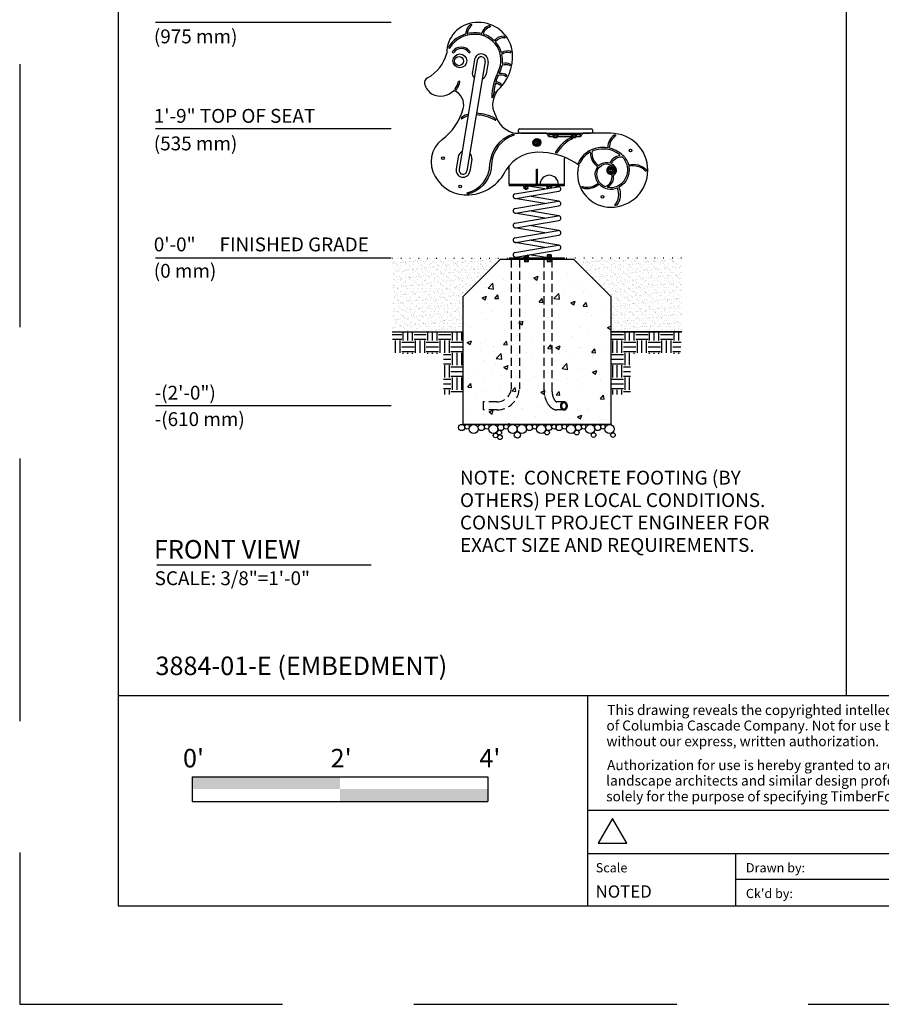
# Model space of a CAD drawing. Extents: x 0 to 352, y 0 to 281.
# Drawn here: x 0 to 140, y 0 to 160 of the extents above; entities that cross this region are included whole.
import ezdxf
from ezdxf.enums import TextEntityAlignment as Align

# ---------------------------------------------------------------- set-up
doc = ezdxf.new("R2010")
doc.units = 0
doc.header["$LTSCALE"] = 10.666667
doc.header["$MEASUREMENT"] = 0
doc.linetypes.add('DOT2', pattern=[0.125, 0, -0.125])
doc.linetypes.add('HIDDEN2', pattern=[0.1875, 0.125, -0.0625])
doc.layers.get('0').update_dxf_attribs({"color": 2, "linetype": 'CONTINUOUS'})
for name, color, linetype in [('BOLD', 10, 'CONTINUOUS'), ('BURIAL HIDDEN', 3, 'HIDDEN2'), ('DIMENSION', 4, 'CONTINUOUS'), ('FINISHED GRADE LINE', 2, 'DOT2'), ('HATCH', 9, 'CONTINUOUS'), ('NOTES', 7, 'CONTINUOUS'), ('OBJECT', 2, 'CONTINUOUS'), ('TITLE', 7, 'CONTINUOUS')]:
    doc.layers.add(name, color=color, linetype=linetype)
doc.styles.add('ROMANC', font='ROMANC.shx')
doc.styles.add('ROMAND', font='ROMAND.shx', dxfattribs={"height": 2.25})
doc.styles.add('ROMANS', font='ROMANS', dxfattribs={"height": 1.8})
pattern_1 = [(37.5, (4, 4), (-0.0314967, 0.963412), [0, -0.76, 0, -0.85, 0, -0.8125]), (7.5, (4, 4), (0.884888, 1.411073), [0, -0.41, 0, -0.685, 0, -0.2625]), (327.5, (3.385, 4), (1.557071, 0.0028295), [0, -0.25, 0, -0.9, 0, -1.175]), (317.5, (3.385, 4), (1.503063, 0.438838), [0, -0.125, 0, -0.59, 0, -0.675])]
pattern_2 = [(0, (4, 4), (2, 2), [2, -2]), (0, (4, 4.75), (2, 2), [2, -2]), (0, (4, 5.5), (2, 2), [2, -2]), (90, (4.25, 5.75), (-2, 2), [2, -2]), (90, (5, 5.75), (-2, 2), [2, -2]), (90, (5.75, 5.75), (-2, 2), [2, -2])]

# ---------------------------------------------------------------- blocks, each defined once
blk = doc.blocks.new('Title-A-Size-WL')
at = {"layer": 'TITLE', "color": 1}
for p, q in [((0.5, 1.5666), (10.6501, 1.5666)), ((2.8804, 1.5666), (2.8804, 0.5))]:
    blk.add_line(p, q, dxfattribs=at)
at = {"layer": 'TITLE', "color": 2}
for p, q in [((2.8804, 0.9844), (5.4703, 0.9844)), ((2.8804, 0.7656), (5.4703, 0.7656)), ((3.6314, 0.7656), (3.6314, 0.5)), ((5.4703, 0.633), (3.6314, 0.633))]:
    blk.add_line(p, q, dxfattribs=at)
at = {"layer": 'TITLE', "color": 6, "linetype": 'HIDDEN2'}
blk.add_lwpolyline([(11.0001, 8.7697), (0, 8.7697), (0, 0), (11.0001, 0)], close=True, dxfattribs=at)
at = {"layer": 'TITLE', "color": 1}
blk.add_lwpolyline([(0.5, 0.5), (10.6501, 0.5), (10.6501, 8.2697), (0.5, 8.2697)], close=True, dxfattribs=at)
at = {"layer": 'TITLE', "color": 7}
blk.add_lwpolyline([(3.0064, 0.9435), (2.9336, 0.8173), (3.0793, 0.8173)], close=True, dxfattribs=at)
at = {"layer": 'TITLE', "color": 7, "style": 'ROMAND'}
for s, p in [('This drawing reveals the copyrighted intellectual property', (2.9808, 1.4677)), ('of Columbia Cascade Company. Not for use by others', (2.9762, 1.3891)), ('without our express, written authorization.', (2.9762, 1.3093)), ('Authorization for use is hereby granted to architects,', (2.9795, 1.1882)), ('landscape architects and similar design professionals', (2.9749, 1.1096)), ('solely for the purpose of specifying TimberForm products.', (2.9749, 1.0298))]:
    blk.add_text(s, height=0.050781, dxfattribs=at).set_placement(p)
at = {"layer": 'TITLE', "color": 7, "style": 'ROMANS', "oblique": 10}
for s, p in [('Scale', (2.922, 0.6694)), ('Drawn by:', (3.6835, 0.6694)), ("Ck'd by:", (3.6835, 0.539))]:
    blk.add_text(s, height=0.04688, dxfattribs=at).set_placement(p)
at = {"layer": 'TITLE', "color": 7, "style": 'ROMANC'}
for tag, p, height in [('DRAWING-NAME', (8.0356, 8.3321), 0.0729), ('1:1', (10.3932, 8.3321), 0.0729), ('SERIES', (8.1022, 1.3479), 0.0729), ('MODEL-NO.', (8.1022, 1.2299), 0.0729), ('MODEL-DESCRIPTION', (8.1022, 1.1118), 0.0729), ('MODEL-DESCRIPTION', (8.1022, 0.9937), 0.0729), ('MODEL-DESCRIPTION', (8.1022, 0.8757), 0.0729), ('DATE-DWN', (4.8984, 0.6611), 0.0625), ('SCALE', (2.9212, 0.541), 0.0625), ('DATE-CHK', (4.8984, 0.5389), 0.0625), ('DWG-NO.', (8.1091, 0.5385), 0.0729), ('S', (10.1211, 0.5382), 0.0729), ('T', (10.4626, 0.5382), 0.0729)]:
    blk.add_attdef(tag, p, '', height=height, dxfattribs=at)
at = {"layer": 'TITLE', "color": 7, "style": 'ROMANC', "flags": 8}
blk.add_attdef('1', text='', height=0.0625, dxfattribs=at).set_placement((3.0035, 0.8676), align=Align.MIDDLE)
for tag, p in [('DATE', (3.1131, 0.8372)), ('REVISION', (3.6809, 0.8372)), ('DWN/CHK', (4.8986, 0.8372))]:
    blk.add_attdef(tag, p, '', height=0.0625, dxfattribs=at)
blk = doc.blocks.new('*X17')
at = {"color": 0}
for p, q in [((78.5, 52), (78.5, 52)), ((72.67, 51), (72.67, 51)), ((73.22, 49.71), (73.22, 49.71)), ((76.86, 49.69), (76.86, 49.69)), ((78.36, 50.42), (78.36, 50.42)), ((79.36, 50.02), (79.36, 50.02)), ((80.9, 49.81), (80.9, 49.81)), ((83.15, 50.52), (83.15, 50.52)), ((66.76, 48.36), (66.76, 48.36)), ((68.03, 48.96), (68.03, 48.96)), ((68.08, 47.4), (68.86, 48.21)), ((68.97, 47.26), (68.86, 48.21)), ((70.54, 48.86), (70.54, 48.86)), ((70.84, 48.71), (70.84, 48.71)), ((75.07, 48.81), (75.07, 48.81)), ((75.52, 49.06), (76.22, 49.33)), ((75.52, 49.06), (76.01, 48.72)), ((76.01, 48.72), (76.22, 49.33)), ((76.17, 48.48), (76.17, 48.48)), ((81.51, 48.26), (81.51, 48.26)), ((67.61, 47.59), (67.61, 47.59)), ((68.08, 47.4), (68.97, 47.26)), ((69.24, 47.81), (69.24, 47.81)), ((72.95, 47.37), (72.95, 47.37)), ((73.1, 46.38), (73.1, 46.38)), ((78.23, 47.09), (78.23, 47.09)), ((78.28, 47.14), (78.28, 47.14)), ((78.75, 45.74), (79.53, 46.55)), ((79.64, 45.6), (79.53, 46.55)), ((80.52, 46.58), (80.52, 46.58)), ((83.29, 47.73), (83.29, 47.73)), ((83.62, 46.92), (83.62, 46.92)), ((67.12, 45.83), (67.82, 46.1)), ((67.12, 45.83), (67.61, 45.5)), ((67.61, 45.5), (67.82, 46.1)), ((67.91, 45.63), (67.91, 45.63)), ((67.91, 44.92), (67.91, 44.92)), ((69.19, 45.75), (69.67, 46.33)), ((69.19, 45.75), (69.78, 45.7)), ((69.78, 45.7), (69.67, 46.33)), ((74.23, 45.75), (74.23, 45.75)), ((76.36, 45.12), (76.84, 45.7)), ((76.36, 45.12), (76.96, 45.07)), ((76.73, 46.08), (76.73, 46.08)), ((76.96, 45.07), (76.84, 45.7)), ((78.75, 45.74), (79.64, 45.6)), ((78.89, 45.31), (78.89, 45.31)), ((81.49, 45.03), (82.19, 45.3)), ((81.49, 45.03), (81.98, 44.7)), ((81.98, 44.7), (82.19, 45.3)), ((83.53, 44.5), (84.01, 45.07)), ((84.13, 44.44), (84.01, 45.07)), ((84.72, 46.31), (84.72, 46.31)), ((64.13, 44.42), (64.13, 44.42)), ((67.22, 43.31), (67.22, 43.31)), ((68.85, 43.63), (68.85, 43.63)), ((73.06, 44.31), (73.06, 44.31)), ((74.19, 43.4), (74.19, 43.4)), ((78.11, 43.76), (78.11, 43.76)), ((79.52, 43.18), (79.52, 43.18)), ((83.16, 44.4), (83.16, 44.4)), ((83.53, 44.5), (84.13, 44.44)), ((84.2, 43.47), (84.2, 43.47)), ((86.71, 43.8), (86.71, 43.8)), ((67.78, 42.31), (67.78, 42.31)), ((71.6, 41.81), (71.6, 41.81)), ((72.98, 43.06), (72.98, 43.06)), ((73.08, 41.81), (73.78, 42.07)), ((73.08, 41.81), (73.58, 41.47)), ((73.58, 41.47), (73.78, 42.07)), ((74.1, 42.14), (74.1, 42.14)), ((77.89, 42.63), (77.89, 42.63)), ((84.86, 42.95), (84.86, 42.95)), ((65.28, 40.97), (65.28, 40.97)), ((77.99, 40.43), (77.99, 40.43)), ((83.04, 41.07), (83.04, 41.07)), ((84.31, 40.34), (84.31, 40.34)), ((87.46, 41), (88, 41.21)), ((87.46, 41), (87.95, 40.67)), ((87.86, 40.35), (87.86, 40.35)), ((87.95, 40.67), (88, 40.81)), ((64.68, 38.58), (65.38, 38.85)), ((64.68, 38.58), (65.18, 38.24)), ((65.18, 38.24), (65.38, 38.85)), ((66.9, 38.52), (66.9, 38.52)), ((67.66, 38.98), (67.66, 38.98)), ((70.57, 38.23), (71.06, 38.8)), ((71.17, 38.18), (71.06, 38.8)), ((72.86, 39.73), (72.86, 39.73)), ((75.26, 38.69), (75.26, 38.69)), ((78.48, 39.34), (78.48, 39.34)), ((81.57, 39.52), (81.57, 39.52)), ((84.08, 39.85), (84.08, 39.85)), ((66.81, 37.34), (66.81, 37.34)), ((68.97, 37.86), (68.97, 37.86)), ((69.01, 37.17), (69.01, 37.17)), ((69.4, 36), (70.18, 36.81)), ((70.29, 35.86), (70.18, 36.81)), ((70.57, 38.23), (71.17, 38.18)), ((71.47, 38.19), (71.47, 38.19)), ((72.24, 38.29), (72.24, 38.29)), ((72.64, 38.34), (72.64, 38.34)), ((74.35, 36.95), (74.35, 36.95)), ((77.58, 38.07), (77.58, 38.07)), ((77.75, 37.6), (78.23, 38.18)), ((77.75, 37.6), (78.34, 37.55)), ((77.87, 37.1), (77.87, 37.1)), ((78.34, 37.55), (78.23, 38.18)), ((79.05, 37.78), (79.75, 38.05)), ((79.05, 37.78), (79.55, 37.44)), ((79.55, 37.44), (79.75, 38.05)), ((80.87, 37.14), (80.87, 37.14)), ((82.91, 37.84), (82.91, 37.84)), ((82.92, 37.74), (82.92, 37.74)), ((84.92, 36.97), (85.4, 37.55)), ((84.92, 36.97), (85.52, 36.92)), ((85.52, 36.92), (85.4, 37.55)), ((86.7, 38.15), (86.7, 38.15)), ((67.54, 35.65), (67.54, 35.65)), ((69.4, 36), (70.29, 35.86)), ((72.73, 36.4), (72.73, 36.4)), ((75.04, 36.14), (75.04, 36.14)), ((78.94, 35.58), (78.94, 35.58)), ((79.68, 36.72), (79.68, 36.72)), ((81.45, 35.91), (81.45, 35.91)), ((85.02, 36.5), (85.02, 36.5)), ((85.23, 36.41), (85.23, 36.41)), ((66.34, 33.92), (66.34, 33.92)), ((68.84, 34.25), (68.84, 34.25)), ((69.21, 35.14), (69.21, 35.14)), ((70.65, 34.55), (71.35, 34.82)), ((70.65, 34.55), (71.15, 34.22)), ((71.15, 34.22), (71.35, 34.82)), ((72.63, 34.75), (72.63, 34.75)), ((77.75, 33.77), (77.75, 33.77)), ((80.08, 34.34), (80.86, 35.16)), ((80.08, 34.34), (80.97, 34.21)), ((80.97, 34.21), (80.86, 35.16)), ((82.8, 34.41), (82.8, 34.41)), ((84.69, 33.65), (84.69, 33.65)), ((85.02, 33.75), (85.72, 34.02)), ((85.02, 33.75), (85.52, 33.42)), ((85.52, 33.42), (85.72, 34.02)), ((87.99, 35.16), (87.99, 35.16)), ((64.91, 33.43), (64.91, 33.43)), ((67.42, 32.32), (67.42, 32.32)), ((70.25, 33.21), (70.25, 33.21)), ((72.61, 33.07), (72.61, 33.07)), ((75.59, 32.98), (75.59, 32.98)), ((78.86, 32.64), (78.86, 32.64)), ((80.92, 32.76), (80.92, 32.76)), ((82.6, 32.46), (82.6, 32.46)), ((86.26, 32.53), (86.26, 32.53)), ((64.79, 31.33), (65.27, 31.91)), ((64.79, 31.33), (65.39, 31.28)), ((65.39, 31.28), (65.27, 31.91)), ((67.19, 30.64), (67.19, 30.64)), ((70, 30.8), (70, 30.8)), ((71.96, 30.71), (72.44, 31.28)), ((71.96, 30.71), (72.56, 30.65)), ((72.56, 30.65), (72.44, 31.28)), ((73.03, 31.64), (73.03, 31.64)), ((76.31, 31.63), (76.31, 31.63)), ((76.62, 30.53), (77.32, 30.8)), ((76.62, 30.53), (77.12, 30.19)), ((77.12, 30.19), (77.32, 30.8)), ((77.63, 30.44), (77.63, 30.44)), ((78.82, 31.96), (78.82, 31.96)), ((79.13, 30.08), (79.62, 30.65)), ((79.73, 30.03), (79.62, 30.65)), ((82.68, 31.08), (82.68, 31.08)), ((87.87, 31.83), (87.87, 31.83)), ((66.21, 30.3), (66.21, 30.3)), ((67.3, 28.99), (67.3, 28.99)), ((72.49, 29.74), (72.49, 29.74)), ((79.13, 30.08), (79.73, 30.03)), ((86.29, 29.35), (86.29, 29.35)), ((86.31, 29.45), (86.79, 30.03)), ((86.31, 29.45), (86.9, 29.4)), ((86.9, 29.4), (86.79, 30.03)), ((68.22, 27.3), (68.92, 27.57)), ((68.22, 27.3), (68.72, 26.97)), ((68.3, 28.1), (68.3, 28.1)), ((68.72, 26.97), (68.92, 27.57)), ((73.64, 27.87), (73.64, 27.87)), ((73.68, 27.69), (73.68, 27.69)), ((76.18, 28.02), (76.18, 28.02)), ((78.98, 27.65), (78.98, 27.65)), ((79.97, 28.52), (79.97, 28.52)), ((82.56, 27.76), (82.56, 27.76)), ((84.28, 27.68), (84.28, 27.68)), ((84.32, 27.42), (84.32, 27.42)), ((87.75, 28.5), (87.75, 28.5)), ((65.07, 26.98), (65.07, 26.98)), ((67.18, 25.66), (67.18, 25.66)), ((67.37, 26.86), (67.37, 26.86)), ((70.41, 26.75), (70.41, 26.75)), ((72.37, 26.41), (72.37, 26.41)), ((72.61, 25.68), (72.61, 25.68)), ((75.75, 26.53), (75.75, 26.53)), ((77.5, 27.11), (77.5, 27.11)), ((78.45, 26.68), (78.45, 26.68)), ((81.09, 26.3), (81.09, 26.3)), ((82.59, 26.5), (83.29, 26.77)), ((82.59, 26.5), (83.09, 26.17)), ((83.09, 26.17), (83.29, 26.77)), ((86.16, 25.73), (86.16, 25.73)), ((86.42, 26.08), (86.42, 26.08)), ((71.39, 25.29), (71.51, 25.41)), ((71.52, 25.29), (71.51, 25.41)), ((83.66, 25.4), (83.66, 25.4)), ((86.67, 25.48), (86.67, 25.48))]:
    blk.add_line(p, q, dxfattribs=at)
blk = doc.blocks.new('38HEXNUT')
for p, q in [((0.25, 0), (-0.25, 0)), ((-0.3125, -0.0625), (-0.3125, -0.296875)), ((0.25, -0.359375), (-0.25, -0.359375)), ((-0.15625, -0.296875), (-0.15625, -0.0625)), ((0.15625, -0.296875), (0.15625, -0.0625)), ((0.3125, -0.0625), (0.3125, -0.296875))]:
    blk.add_line(p, q)
for centre, start, end in [((-0.25, -0.0625), 90, 180), ((-0.25, -0.296875), 180, 270), ((-0.21875, -0.0625), 0, 90), ((-0.21875, -0.296875), 270, 0), ((-0.09375, -0.0625), 90, 180), ((-0.09375, -0.296875), 180, 270), ((0.09375, -0.0625), 0, 90), ((0.09375, -0.296875), 270, 0), ((0.21875, -0.0625), 90, 180), ((0.21875, -0.296875), 180, 270), ((0.25, -0.0625), 0, 90), ((0.25, -0.296875), 270, 0)]:
    blk.add_arc(centre, 0.0625, start, end)
blk = doc.blocks.new('SPLIT_LOCK')
for p, q in [((-0.05, 0.5), (-2, 0.37)), ((-2, 0.12), (-2, 0.37)), ((-2, 0.12), (-0.04, 0.25)), ((-2, 0.12), (0.03, 0.12)), ((-0.04, 0.25), (-0.05, 0.5)), ((-0.04, 0.37), (2, 0.37)), ((0.02, 0.25), (2, 0.37)), ((0.04, 0), (0.02, 0.25)), ((2, 0.12), (0.04, 0)), ((2, 0.12), (2, 0.37))]:
    blk.add_line(p, q)
blk = doc.blocks.new('NUT_END')
for p, q in [((-2, 4.29), (2, 4.29)), ((-2, 4.04), (-2, 4.29)), ((-2, 4.04), (2, 4.04)), ((-0.62, 6.21), (-0.75, 6.09)), ((-0.75, 6.09), (0.75, 6.09)), ((-0.75, 6.09), (-0.75, 6.01)), ((-0.62, 6.21), (0.62, 6.21)), ((0.62, 6.21), (0.75, 6.09)), ((0.75, 6.09), (0.75, 6.01)), ((2, 4.04), (2, 4.29))]:
    blk.add_line(p, q)
blk.add_blockref('SPLIT_LOCK', (0, 3.54))
at = {"xscale": 4.800000000000068, "yscale": 4.800000000000068, "zscale": 4.800000000000068}
blk.add_blockref('38HEXNUT', (0, 6.01), dxfattribs=at)

msp = doc.modelspace()

# ---------------------------------------------------------------- hatches: boundary and pattern name
h = msp.add_hatch(color=256)
h.dxf.hatch_style = 1
h.paths.add_polyline_path([(51.99061, 36.94308), (27.99061, 36.94308), (27.99061, 34.94308), (51.99061, 34.94308)])
h = msp.add_hatch(color=256)
h.dxf.hatch_style = 1
h.paths.add_polyline_path([(75.99061, 34.94308), (51.99061, 34.94308), (51.99061, 32.94308), (75.99061, 32.94308)])
at = {"layer": 'HATCH'}
h = msp.add_hatch(dxfattribs=at)
h.set_pattern_fill('AR-SAND', color=256, scale=0.5, style=0)
h.set_pattern_definition(pattern_1)
h.paths.add_polyline_path([(71.95525, 114.90839), (78.01775, 120.97089), (78.03789, 120.97089), (78.22602, 121.15839), (60.43356, 121.15839), (60.43356, 109.15839), (71.95525, 109.15839)])
h = msp.add_hatch(dxfattribs=at)
h.set_pattern_fill('AR-SAND', color=256, scale=0.5, style=0)
h.set_pattern_definition(pattern_1)
h.paths.add_polyline_path([(95.95525, 114.90839), (89.89275, 120.97089), (89.8726, 120.97089), (89.68447, 121.15839), (107.47693, 121.15839), (107.47693, 109.15839), (95.95525, 109.15839)])
h = msp.add_hatch(dxfattribs=at)
h.set_pattern_fill('EARTH', color=256, scale=8, style=0)
h.set_pattern_definition(pattern_2)
h.paths.add_polyline_path([(71.95525, 109.15839), (60.43356, 109.15839), (60.66647, 105.62985), (68.78111, 105.62985), (68.78111, 98.98325), (71.95525, 98.98325)])
h = msp.add_hatch(dxfattribs=at)
h.set_pattern_fill('EARTH', color=256, scale=8, style=0)
h.set_pattern_definition(pattern_2)
h.paths.add_polyline_path([(95.95525, 109.15839), (107.47693, 109.15839), (107.24402, 105.62985), (99.12938, 105.62985), (99.12938, 98.98325), (95.95525, 98.98325)])

# ---------------------------------------------------------------- linework, layer by layer
for p, q in [((27.99061, 36.94308), (27.99061, 32.94308)), ((27.99061, 36.94308), (75.99061, 36.94308)), ((75.99061, 36.94308), (75.99061, 32.94308)), ((27.99061, 32.94308), (75.99061, 32.94308))]:
    msp.add_line(p, q)
at = {"layer": 'BOLD'}
msp.add_line((134.12183, 264.6295), (134.12183, 50.1327), dxfattribs=at)
at = {"layer": 'BURIAL HIDDEN'}
for p, q in [((79.799, 120.97089), (79.799, 99.90839)), ((81.1115, 120.97089), (81.1115, 99.90839)), ((85.049, 120.97089), (85.049, 99.90839)), ((86.3615, 120.97089), (86.3615, 99.90839)), ((77.45525, 97.81464), (75.20525, 97.81464)), ((75.20525, 97.81464), (75.20525, 96.50214)), ((88.33025, 97.81464), (87.20525, 97.81464)), ((77.45525, 96.50214), (75.20525, 96.50214)), ((88.33025, 96.50214), (87.20525, 96.50214))]:
    msp.add_line(p, q, dxfattribs=at)
for points in [[(85.049, 100.15839, 0.059968666), (85.22549, 98.69209, 0.073445674), (85.68055, 97.57303, 0.106814194), (86.4487, 96.74128, 0.154284367), (87.20525, 96.50214, 0.154284367)], [(86.3615, 100.15839, 0.03702344), (86.43256, 99.19998, 0.049422538), (86.60862, 98.50111, 0.092747743), (86.94055, 97.93528, 0.217146613), (87.20525, 97.81464, 0.217146613)]]:
    msp.add_lwpolyline(points, format="xyb", dxfattribs=at)
for points in [[(88.33025, 97.81464, 0.111997634), (88.11694, 97.76625, 0.103098111), (87.92838, 97.62243, 0.092588946), (87.80632, 97.41366, 0.086318808), (87.76192, 97.15839, 0.086318808), (87.80632, 96.90311, 0.092588946), (87.92838, 96.69435, 0.103098111), (88.11694, 96.55052, 0.111997634), (88.33025, 96.50214, 0.111997634), (88.54355, 96.55052, 0.103098111), (88.73212, 96.69435, 0.092588946), (88.85417, 96.90311, 0.086318808), (88.89857, 97.15839, 0.086318808), (88.85417, 97.41366, 0.092588946), (88.73212, 97.62243, 0.103098111), (88.54355, 97.76625, 0.111997634)], [(88.33025, 97.65839, 0.111997634), (88.18436, 97.6253, 0.103098111), (88.04649, 97.52014, 0.092588946), (87.95339, 97.3609, 0.086318808), (87.91817, 97.15839, 0.086318808), (87.95339, 96.95587, 0.092588946), (88.04649, 96.79664, 0.103098111), (88.18436, 96.69148, 0.111997634), (88.33025, 96.65839, 0.111997634), (88.47613, 96.69148, 0.103098111), (88.614, 96.79664, 0.092588946), (88.7071, 96.95587, 0.086318808), (88.74232, 97.15839, 0.086318808), (88.7071, 97.3609, 0.092588946), (88.614, 97.52014, 0.103098111), (88.47613, 97.6253, 0.111997634)]]:
    msp.add_lwpolyline(points, format="xyb", close=True, dxfattribs=at)
for radius in [3.65625, 2.34375]:
    msp.add_arc((77.45525, 100.15839), radius, 270, 0, dxfattribs=at)
at = {"layer": 'DIMENSION'}
for p, q in [((60.27034, 159.41146), (22.05376, 159.41146)), ((60.27034, 142.15839), (22.05376, 142.15839)), ((60.27034, 121.15839), (22.05376, 121.15839)), ((60.27034, 97.15839), (22.05376, 97.15839))]:
    msp.add_line(p, q, dxfattribs=at)
at = {"layer": 'FINISHED GRADE LINE', "color": 2, "linetype": 'DOT2'}
for p, q in [((60.43356, 121.15839), (79.45525, 121.15839)), ((107.42323, 121.15839), (88.45525, 121.15839))]:
    msp.add_line(p, q, dxfattribs=at)
at = {"layer": 'HATCH'}
for centre, radius in [((71.7374, 93.64678), 0.5), ((72.6215, 93.77135), 0.375), ((73.68385, 93.40518), 0.75), ((74.92865, 93.64678), 0.5), ((75.81274, 93.77135), 0.375), ((76.87509, 93.40518), 0.75), ((77.2413, 92.34375), 0.375), ((77.84108, 92.81235), 0.375), ((78.09254, 93.64678), 0.5), ((78.95339, 93.77135), 0.375), ((80.01574, 93.40518), 0.75), ((80.78487, 92.42139), 0.5), ((81.51336, 93.40518), 0.75), ((82.73081, 93.64678), 0.5), ((83.59166, 93.77135), 0.375), ((84.65401, 93.40518), 0.75), ((85.59302, 92.81445), 0.375), ((85.84964, 93.64678), 0.5), ((86.7105, 93.77135), 0.375), ((87.56195, 93.64678), 0.5), ((88.4228, 93.77135), 0.375), ((89.48515, 93.40518), 0.75), ((90.42416, 92.81445), 0.375), ((90.68079, 93.64678), 0.5), ((91.54164, 93.77135), 0.375), ((92.60488, 93.40518), 0.75), ((93.14417, 92.42475), 0.375), ((93.82383, 93.64678), 0.5), ((94.68468, 93.77135), 0.375), ((95.74792, 93.40518), 0.75), ((96.28721, 92.42475), 0.375), ((77.95013, 92.06041), 0.375)]:
    msp.add_circle(centre, radius, dxfattribs=at)
at = {"layer": 'NOTES', "color": 7, "linetype": 'Continuous'}
msp.add_line((57.02581, 71.30966), (22.23752, 71.30966), dxfattribs=at)
at = {"layer": 'OBJECT'}
for p, q in [((74.26711, 153.27137), (71.30792, 135.51627)), ((75.56175, 153.05559), (72.60257, 135.3005)), ((73.80473, 153.34843), (73.47594, 151.37564)), ((76.02412, 152.97853), (75.69532, 151.00574)), ((77.8988, 151.29884), (77.90128, 151.30365)), ((80.95525, 141.59589), (80.95525, 141.97089)), ((85.45525, 141.40839), (80.95525, 141.40839)), ((81.14275, 142.15839), (92.76775, 142.15839)), ((81.33025, 141.40839), (92.58025, 141.40839)), ((85.33025, 141.40839), (85.45525, 141.40839)), ((85.95525, 141.22089), (85.95525, 141.40839)), ((85.95525, 141.22089), (90.95525, 141.22089)), ((85.95525, 140.90839), (86.58025, 140.90839)), ((86.45525, 141.22089), (86.45525, 141.15839)), ((86.45525, 141.15839), (87.45525, 141.15839)), ((86.58025, 141.09589), (86.58025, 140.84589)), ((86.674, 140.78339), (87.2365, 140.78339)), ((86.7365, 140.72089), (87.174, 140.72089)), ((86.76775, 141.09589), (86.76775, 140.84589)), ((87.14275, 141.09589), (87.14275, 140.84589)), ((87.33025, 141.09589), (87.33025, 140.84589)), ((87.33025, 140.90839), (89.58025, 140.90839)), ((87.45525, 141.22089), (87.45525, 141.15839)), ((89.45525, 141.22089), (89.45525, 141.15839)), ((89.45525, 141.15839), (90.45525, 141.15839)), ((89.58025, 141.09589), (89.58025, 140.84589)), ((89.674, 140.78339), (90.2365, 140.78339)), ((89.7365, 140.72089), (90.174, 140.72089)), ((89.76775, 141.09589), (89.76775, 140.84589)), ((90.14275, 141.09589), (90.14275, 140.84589)), ((90.33025, 141.09589), (90.33025, 140.84589)), ((90.33025, 140.90839), (90.95525, 140.90839)), ((90.45525, 141.22089), (90.45525, 141.15839)), ((90.95525, 141.22089), (90.95525, 141.40839)), ((95.95525, 141.40839), (91.45525, 141.40839)), ((92.95525, 141.97089), (92.95525, 141.59589)), ((89.4134, 140.65839), (89.69209, 140.65839)), ((71.17435, 137.56612), (70.84555, 135.59334)), ((73.39374, 137.19623), (73.06494, 135.22344)), ((79.45525, 133.09589), (79.45525, 136.16127)), ((88.45525, 133.09589), (88.45525, 137.32208)), ((83.8615, 135.59589), (84.049, 135.59589)), ((83.8615, 133.09589), (83.8615, 135.59589)), ((84.049, 133.09589), (84.049, 135.59589)), ((88.45525, 133.09589), (79.45525, 133.09589)), ((79.45525, 133.09589), (79.45525, 132.90839)), ((88.45525, 132.90839), (79.45525, 132.90839)), ((80.39253, 131.55936), (87.39253, 132.74686)), ((85.21314, 132.37714), (82.59148, 132.82188)), ((85.53127, 132.80524), (86.3646, 132.80524)), ((85.53127, 132.80524), (85.53127, 132.75315)), ((85.53127, 132.75315), (86.3646, 132.75315)), ((85.63544, 132.45628), (85.63544, 132.69065)), ((86.19794, 132.75315), (85.69794, 132.75315)), ((85.79169, 132.69065), (85.79169, 132.47528)), ((86.10419, 132.69065), (86.10419, 132.5283)), ((86.26044, 132.55481), (86.26044, 132.69065)), ((86.3646, 132.80524), (86.3646, 132.75315)), ((87.51797, 132.74686), (86.56578, 132.90839)), ((88.45525, 132.90839), (88.45525, 133.09589)), ((80.51797, 130.81992), (87.51797, 132.00742)), ((87.51797, 130.37186), (82.69735, 131.18964)), ((85.21314, 130.00214), (80.39253, 130.81992)), ((80.39253, 129.18436), (87.39253, 130.37186)), ((80.51797, 128.44492), (87.51797, 129.63242)), ((85.21314, 127.62714), (80.39253, 128.44492)), ((80.39253, 126.80936), (87.39253, 127.99686)), ((87.51797, 127.99686), (82.69735, 128.81464)), ((80.51797, 126.06992), (87.51797, 127.25742)), ((87.51797, 125.62186), (82.69735, 126.43964)), ((85.21314, 125.25214), (80.39253, 126.06992)), ((80.39253, 124.43436), (87.39253, 125.62186)), ((80.51797, 123.69492), (87.51797, 124.88242)), ((85.21314, 122.87714), (80.39253, 123.69492)), ((80.60787, 123.65839), (80.39253, 123.69492)), ((80.39253, 122.05936), (87.39253, 123.24686)), ((85.09209, 123.65839), (82.69735, 124.06464)), ((87.51797, 123.24686), (82.69735, 124.06464)), ((80.51797, 121.31992), (87.51797, 122.50742)), ((81.924, 121.55844), (81.924, 121.37612)), ((82.08025, 121.37612), (82.08025, 121.58495)), ((82.39275, 121.37612), (82.39275, 121.6105)), ((82.549, 121.6105), (82.549, 121.37612)), ((85.46051, 121.22089), (82.69735, 121.68964)), ((71.95525, 114.90839), (78.01775, 120.97089)), ((78.01775, 120.97089), (89.89275, 120.97089)), ((88.45525, 121.15839), (79.45525, 121.15839)), ((79.45525, 121.15839), (79.45525, 120.97089)), ((81.34472, 121.15839), (80.39253, 121.31992)), ((81.81983, 121.31362), (82.65316, 121.31362)), ((81.81983, 121.26154), (81.81983, 121.31362)), ((81.81983, 121.26154), (82.65316, 121.26154)), ((82.4865, 121.31362), (81.9865, 121.31362)), ((82.65316, 121.26154), (82.65316, 121.31362)), ((88.45525, 120.97089), (88.45525, 121.15839)), ((89.89275, 120.97089), (95.95525, 114.90839)), ((71.95525, 94.15839), (71.95525, 114.90839)), ((95.95525, 114.90839), (95.95525, 94.15839)), ((60.43356, 109.15839), (71.95525, 109.15839)), ((95.95525, 109.15839), (107.42323, 109.15839)), ((107.47693, 109.15839), (95.95525, 109.15839)), ((95.95525, 94.15839), (71.95525, 94.15839))]:
    msp.add_line(p, q, dxfattribs=at)
at = {"layer": 'OBJECT', "color": 9}
for p, q in [((83.89275, 140.01664), (83.83025, 139.90839)), ((83.83025, 139.90839), (83.89275, 139.80013)), ((84.01775, 140.01664), (83.89275, 140.01664)), ((83.89275, 139.80013), (84.01775, 139.80013)), ((84.08025, 139.90839), (84.01775, 140.01664)), ((84.01775, 139.80013), (84.08025, 139.90839)), ((95.89275, 135.51664), (95.83025, 135.40839)), ((95.83025, 135.40839), (95.89275, 135.30013)), ((96.01775, 135.51664), (95.89275, 135.51664)), ((95.89275, 135.30013), (96.01775, 135.30013)), ((96.08025, 135.40839), (96.01775, 135.51664)), ((96.01775, 135.30013), (96.08025, 135.40839))]:
    msp.add_line(p, q, dxfattribs=at)
at = {"layer": 'OBJECT'}
for points in [[(76.95525, 144.98406, -0.263657885), (77.96345, 148.79814, 0.256336588), (79.82732, 155.42079, 0.360124563), (73.93997, 159.38431, 0.403000478), (69.3122, 154.4039)], [(76.3309, 136.42644, -0.291262011), (79.94315, 141.2872, -0.156525242), (79.98129, 141.28928, 0.014074144), (80.20158, 141.23815, -0.764856787), (80.20941, 141.11776, 0.300763405), (76.58025, 136.40839, -0.316716515), (73.25602, 131.68686, -0.059790474), (73.2415, 131.68354, -0.010746666), (72.94786, 131.65895)], [(86.58025, 141.09589, -0.139889153), (86.58665, 141.11835, -0.107118111), (86.6077, 141.14008, -0.079812486), (86.63669, 141.15333, -0.06745904), (86.674, 141.15839, -0.06745904)], [(86.58025, 140.84589, 0.139889153), (86.58665, 140.82343, 0.107118111), (86.6077, 140.80169, 0.079812486), (86.63669, 140.78844, 0.06745904), (86.674, 140.78339, 0.06745904)], [(86.674, 141.15839, -0.06745904), (86.7113, 141.15333, -0.079812486), (86.74029, 141.14008, -0.107118111), (86.76134, 141.11835, -0.139889153), (86.76775, 141.09589, -0.139889153)], [(86.674, 140.78339, 0.06745904), (86.7113, 140.78844, 0.079812486), (86.74029, 140.80169, 0.107118111), (86.76134, 140.82343, 0.139889153), (86.76775, 140.84589, 0.139889153)], [(86.95525, 141.15839, 0.034314386), (86.87844, 141.15311, 0.046169475), (86.82266, 141.14008, 0.089203647), (86.77696, 141.11513, 0.227079945), (86.76775, 141.09589, 0.227079945)], [(86.95525, 140.78339, -0.034314386), (86.87844, 140.78867, -0.046169475), (86.82266, 140.80169, -0.089203647), (86.77696, 140.82664, -0.227079945), (86.76775, 140.84589, -0.227079945)], [(87.14275, 141.09589, 0.227079945), (87.13353, 141.11513, 0.089203647), (87.08783, 141.14008, 0.046169475), (87.03205, 141.15311, 0.034314386), (86.95525, 141.15839, 0.034314386)], [(87.14275, 140.84589, -0.227079945), (87.13353, 140.82664, -0.089203647), (87.08783, 140.80169, -0.046169475), (87.03205, 140.78867, -0.034314386), (86.95525, 140.78339, -0.034314386)], [(87.2365, 141.15839, 0.06745904), (87.19919, 141.15333, 0.079812486), (87.1702, 141.14008, 0.107118111), (87.14915, 141.11835, 0.139889153), (87.14275, 141.09589, 0.139889153)], [(87.2365, 140.78339, -0.06745904), (87.19919, 140.78844, -0.079812486), (87.1702, 140.80169, -0.107118111), (87.14915, 140.82343, -0.139889153), (87.14275, 140.84589, -0.139889153)], [(87.33025, 141.09589, 0.139889153), (87.32384, 141.11835, 0.107118111), (87.30279, 141.14008, 0.079812486), (87.2738, 141.15333, 0.06745904), (87.2365, 141.15839, 0.06745904)], [(87.33025, 140.84589, -0.139889153), (87.32384, 140.82343, -0.107118111), (87.30279, 140.80169, -0.079812486), (87.2738, 140.78844, -0.06745904), (87.2365, 140.78339, -0.06745904)], [(89.58025, 141.09589, -0.139889153), (89.58665, 141.11835, -0.107118111), (89.6077, 141.14008, -0.079812486), (89.63669, 141.15333, -0.06745904), (89.674, 141.15839, -0.06745904)], [(89.58025, 140.84589, 0.139889153), (89.58665, 140.82343, 0.107118111), (89.6077, 140.80169, 0.079812486), (89.63669, 140.78844, 0.06745904), (89.674, 140.78339, 0.06745904)], [(89.674, 141.15839, -0.06745904), (89.7113, 141.15333, -0.079812486), (89.74029, 141.14008, -0.107118111), (89.76134, 141.11835, -0.139889153), (89.76775, 141.09589, -0.139889153)], [(89.674, 140.78339, 0.06745904), (89.7113, 140.78844, 0.079812486), (89.74029, 140.80169, 0.107118111), (89.76134, 140.82343, 0.139889153), (89.76775, 140.84589, 0.139889153)], [(89.95525, 141.15839, 0.034314386), (89.87844, 141.15311, 0.046169475), (89.82266, 141.14008, 0.089203647), (89.77696, 141.11513, 0.227079945), (89.76775, 141.09589, 0.227079945)], [(89.95525, 140.78339, -0.034314386), (89.87844, 140.78867, -0.046169475), (89.82266, 140.80169, -0.089203647), (89.77696, 140.82664, -0.227079945), (89.76775, 140.84589, -0.227079945)], [(90.14275, 141.09589, 0.227079945), (90.13353, 141.11513, 0.089203647), (90.08783, 141.14008, 0.046169475), (90.03205, 141.15311, 0.034314386), (89.95525, 141.15839, 0.034314386)], [(90.14275, 140.84589, -0.227079945), (90.13353, 140.82664, -0.089203647), (90.08783, 140.80169, -0.046169475), (90.03205, 140.78867, -0.034314386), (89.95525, 140.78339, -0.034314386)], [(90.2365, 141.15839, 0.06745904), (90.19919, 141.15333, 0.079812486), (90.1702, 141.14008, 0.107118111), (90.14915, 141.11835, 0.139889153), (90.14275, 141.09589, 0.139889153)], [(90.2365, 140.78339, -0.06745904), (90.19919, 140.78844, -0.079812486), (90.1702, 140.80169, -0.107118111), (90.14915, 140.82343, -0.139889153), (90.14275, 140.84589, -0.139889153)], [(90.33025, 141.09589, 0.139889153), (90.32384, 141.11835, 0.107118111), (90.30279, 141.14008, 0.079812486), (90.2738, 141.15333, 0.06745904), (90.2365, 141.15839, 0.06745904)], [(90.33025, 140.84589, -0.139889153), (90.32384, 140.82343, -0.107118111), (90.30279, 140.80169, -0.079812486), (90.2738, 140.78844, -0.06745904), (90.2365, 140.78339, -0.06745904)], [(98.14573, 137.5703, -0.108679381), (98.79629, 136.34468, 0.399351206), (98.87017, 136.30045, -0.245211061), (101.68414, 135.55048, -0.205970701), (101.70443, 135.50543, -0.007599842), (101.70472, 135.33065, -0.661690642), (101.59823, 135.2871, 0.255922855), (98.92261, 136.056, 0.395661067), (98.8746, 135.98522, -0.311635176), (97.28945, 132.6758, 0.379446707), (97.26293, 132.59723, -0.267843373), (96.90981, 129.75563, -0.193361334), (96.86989, 129.7316, -0.008008874), (96.6876, 129.70522, -0.681916007), (96.63165, 129.80725, 0.278158123), (97.0427, 132.47578, 0.422040409), (96.95961, 132.5092, -0.318200571), (94.11122, 133.08578, 0.394160286), (94.02612, 133.09131, -0.233700799), (91.3815, 132.48095, -0.222511169), (91.33996, 132.51388, -0.007997119), (91.2687, 132.66266, -0.637251011), (91.34204, 132.74903, 0.243250551), (93.86891, 133.2857, 0.391769812), (93.88055, 133.36981, -0.193432341), (93.45824, 135.19699)], [(94.97091, 132.76338, -0.332035712), (93.70525, 135.15839, -0.637134865), (96.41928, 135.87243, -0.561149442), (96.1559, 134.78357, -0.38935269)]]:
    msp.add_lwpolyline(points, format="xyb", dxfattribs=at)
for points in [[(93.92602, 136.19504, 0.355733862), (94.0048, 136.20017, -0.269833524), (95.76972, 136.59765, 0.391281162), (95.84646, 136.6338, -0.267124762), (97.3651, 137.82271, 0.660636203), (97.39477, 137.93379, 0.214196548), (93.95525, 138.78339, 0.067977509), (92.93854, 138.51281, 0.274729088), (92.90047, 138.46154, 0.269992357)], [(96.61154, 136.03224, 0.092702427), (96.10268, 136.45429, -0.377168255), (96.075, 136.53206, -0.328203267), (97.76882, 137.5872, -0.180991678), (97.80855, 137.56873, -0.516745969), (96.95525, 132.78339, -0.166336877), (95.5023, 132.58753, -0.684291659), (95.48202, 132.70227, 0.294222054), (96.39149, 134.5707, -0.292835297), (96.42084, 134.6314, 0.473767232)]]:
    msp.add_lwpolyline(points, format="xyb", close=True, dxfattribs=at)
for points in [[(81.81983, 120.97089), (82.65316, 120.97089), (82.65316, 120.9188), (81.81983, 120.9188)], [(85.53858, 120.97089), (86.37191, 120.97089), (86.37191, 120.9188), (85.53858, 120.9188)]]:
    msp.add_lwpolyline(points, close=True, dxfattribs=at)
for centre, radius in [((71.45525, 153.16348), 1.125), ((71.30682, 153.14005), 0.75), ((83.95525, 139.90839), 0.65625)]:
    msp.add_circle(centre, radius, dxfattribs=at)
at = {"layer": 'OBJECT', "color": 9}
for centre, radius in [((83.95525, 139.90839), 0.5), ((83.95525, 139.90839), 0.31246), ((95.95525, 135.40839), 0.5), ((95.95525, 135.40839), 0.31246)]:
    msp.add_circle(centre, radius, dxfattribs=at)
at = {"layer": 'OBJECT', "color": 9, "linetype": 'Continuous'}
for centre in [(68.70657, 137.38118), (99.16509, 138.61823), (71.51685, 132.778), (94.59861, 131.08862)]:
    msp.add_circle(centre, 0.21875, dxfattribs=at)
at = {"layer": 'OBJECT'}
for centre, radius, start, end in [((74.90106, 157.21291), 2.5545, 135.9844901, 172.5353561), ((74.90106, 157.21291), 2.3045, 131.1050707, 168.5719422), ((73.10893, 158.94449), 0.0625, 103.9298866, 135.9844901), ((74.21389, 154.48954), 4.65243, 100.9134514, 103.9298866), ((73.3449, 158.99646), 0.0625, 311.1050707, 100.9134514), ((76.79097, 157.11575), 1.87087, 109.67022, 163.509642), ((76.79097, 157.11575), 1.62087, 104.2059396, 163.193673), ((76.18226, 158.81859), 0.0625, 71.1967096, 109.67022), ((74.48899, 153.84557), 5.31589, 68.9272938, 71.1967096), ((76.37786, 158.74764), 0.0625, 284.2059396, 68.9272938), ((73.81035, 152.62959), 5.08545, 106.9883762, 143.7321454), ((73.81035, 152.62959), 4.83545, 88.4640473, 147.2080698), ((72.30624, 157.5529), 0.0625, 286.9883762, 352.5353561), ((72.70351, 157.65714), 0.0625, 168.5719422, 282.4159361), ((73.81035, 152.62959), 5.08545, 88.4640473, 102.4159361), ((73.9439, 153.28681), 4.42649, 77.2170358, 90.053939), ((73.9439, 153.28681), 4.17649, 333.3831789, 90.053939), ((74.93712, 157.66454), 0.0625, 257.2170358, 343.509642), ((75.29916, 157.56633), 0.0625, 163.193673, 252.4277213), ((73.9439, 153.28681), 4.42649, 46.4192558, 72.4277213), ((78.57163, 155.15035), 2.0058, 88.6220449, 137.8380391), ((78.57163, 155.15035), 1.7558, 85.3957109, 138.6855409), ((78.61836, 157.09309), 0.0625, 38.1830363, 88.6220449), ((74.48899, 153.84557), 5.31589, 36.3966282, 38.1830363), ((78.71759, 156.96278), 0.0625, 265.3957109, 36.3966282), ((69.69293, 155.28227), 0.0625, 170.0545824, 327.2080698), ((74.21389, 154.48954), 4.65243, 165.986843, 170.0545824), ((69.76055, 155.60097), 0.0625, 143.7321454, 165.986843), ((71.66774, 153.6457), 1.76092, 36.0973741, 143.9026259), ((71.66774, 153.6457), 1.51092, 36.0973741, 143.9026259), ((77.0385, 156.53865), 0.0625, 226.4192558, 317.8380391), ((77.29979, 156.26825), 0.0625, 138.6855409, 221.6184676), ((73.9439, 153.28681), 4.42649, 16.6432611, 41.6184676), ((63.29796, 155.88297), 6.19344, 298.1001795, 346.1835993), ((70.34589, 154.60952), 0.125, 143.9026259, 323.9026259), ((72.98959, 154.60952), 0.125, 216.0973741, 36.0973741), ((74.91443, 153.16348), 1.125, 350.5376778, 170.5376778), ((74.91443, 153.16348), 0.65625, 350.5376778, 170.5376778), ((78.24483, 154.57251), 0.0625, 196.6432611, 302.4549117), ((79.22193, 153.03609), 1.7583, 75.60799, 122.4549117), ((78.3424, 154.18359), 0.0625, 127.4694765, 191.5237271), ((73.9439, 153.28681), 4.42649, 353.9864945, 11.5237271), ((79.22193, 153.03609), 1.5083, 73.8337426, 127.4694765), ((79.65928, 154.54478), 0.0625, 253.8337426, 6.1868516), ((79.64343, 154.67868), 0.0625, 7.3165716, 75.60799), ((72.86085, 153.80781), 6.90076, 6.1868516, 7.3165716), ((73.9439, 153.28681), 4.42649, 333.3831789, 348.7964829), ((78.34734, 152.41463), 0.0625, 106.5488851, 168.7964829), ((78.84287, 150.74698), 1.80221, 67.178496, 106.5488851), ((78.40818, 152.81653), 0.0625, 173.9864945, 281.8618348), ((78.84287, 150.74698), 2.05221, 67.9449977, 101.8618348), ((79.56612, 152.46572), 0.0625, 247.178496, 348.6814715), ((79.59, 152.59109), 0.0625, 349.7508485, 67.9449977), ((72.86085, 153.80781), 6.90076, 348.6814715, 349.7508485), ((66.54943, 149.61211), 0.87392, 112.4879308, 194.333548), ((74.58563, 151.19069), 1.125, 170.5376778, 224.8523431), ((74.58563, 151.19069), 1.125, 296.2230125, 350.5376778), ((85.62847, 147.21361), 8.99282, 152.1429826, 179.7147118), ((85.62847, 147.21361), 8.74282, 155.872121, 162.8418972), ((77.7065, 150.7619), 0.0625, 105.1681711, 155.872121), ((78.09594, 149.32538), 1.55088, 58.0657828, 105.1681711), ((77.90691, 151.17914), 0.0625, 152.8164985, 275.822435), ((85.62847, 147.21361), 8.74282, 152.1429826, 152.8164985), ((78.09594, 149.32538), 1.80088, 58.4535079, 95.822435), ((78.94933, 150.69458), 0.0625, 238.0657828, 332.9178811), ((72.86085, 153.80781), 6.90076, 332.9178811, 333.9695303), ((79.00544, 150.80685), 0.0625, 333.9695303, 58.4535079), ((68.55647, 150.30764), 2.99591, 197.7206303, 237.5688846), ((68.30695, 150.41021), 2.9606, 322.7694429, 347.4376032), ((68.30695, 150.41021), 3.2106, 323.272996, 347.4376032), ((71.31869, 149.73908), 0.125, 347.4376032, 167.4376032), ((85.62847, 147.21361), 8.74282, 165.4475517, 172.9090339), ((77.22663, 149.39468), 0.0625, 95.5818466, 165.4475517), ((77.32399, 148.39855), 1.06338, 53.0226441, 95.5818466), ((77.33448, 149.77439), 0.0625, 162.8418972, 269.5632129), ((77.32399, 148.39855), 1.31338, 52.6464735, 89.5632129), ((78.0012, 149.29798), 0.0625, 233.0226441, 318.7382241), ((72.86085, 153.80781), 6.90076, 318.7382241, 319.7876101), ((78.08293, 149.39288), 0.0625, 319.7876101, 52.6464735), ((68.30695, 150.41021), 2.9606, 242.716038, 315.2490416), ((70.45388, 148.28186), 0.0625, 69.458112, 135.2490416), ((69.61507, 146.04335), 2.45301, 345.4334508, 69.458112), ((70.71397, 148.58116), 0.0625, 142.7694429, 246.5868294), ((69.61507, 146.04335), 2.70301, 63.9366268, 66.5868294), ((70.83014, 148.52763), 0.0625, 243.9366268, 323.272996), ((76.69826, 147.25807), 0.0625, 179.7147118, 343.0635923), ((80.82445, 146.00158), 4.25076, 157.7151802, 163.0635923), ((76.83335, 147.63721), 0.0625, 337.7151802, 357.2425593), ((85.62847, 147.21361), 8.74282, 175.384471, 177.2425593), ((76.9763, 147.91211), 0.0625, 84.0925476, 175.384471), ((77.01454, 148.28515), 0.0625, 172.9090339, 264.1152742), ((76.92284, 147.39546), 0.58191, 81.3910965, 84.0925476), ((76.92284, 147.39546), 0.83191, 77.972819, 84.1152742), ((77.0193, 148.0326), 0.0625, 261.3910965, 331.9085901), ((80.82445, 146.00158), 4.25076, 150.1568309, 151.9085901), ((77.08317, 148.14797), 0.0625, 330.1568309, 77.972819), ((63.22398, 147.72332), 9.0612, 306.0828274, 345.3159856), ((63.22398, 147.72332), 9.3112, 335.3632919, 336.7722817), ((73.84532, 140.78395), 3.6261, 107.3720544, 124.7205333), ((71.83789, 144.02645), 0.0625, 121.7615721, 156.7722817), ((73.84532, 140.78395), 3.8761, 105.5174229, 121.7615721), ((73.95525, 138.09099), 6.3174, 59.2982433, 88.5038742), ((73.95525, 138.09099), 6.5674, 61.0417425, 88.1987694), ((83.57743, 147.04234), 6.93468, 197.266012, 211.7034921), ((71.74439, 143.81576), 0.0625, 155.3632919, 304.7205333), ((77.10474, 143.7826), 0.0625, 26.7304627, 61.0417425), ((83.57743, 147.04234), 7.18468, 206.7304627, 208.5685734), ((77.21263, 143.57666), 0.0625, 239.2982433, 28.5685734), ((80.99944, 145.17585), 3.76772, 208.1553687, 269.3279204), ((81.14275, 141.97089), 0.1875, 90, 180), ((81.14275, 141.59589), 0.1875, 180, 270), ((85.45525, 141.15839), 0.25, 0, 90), ((85.95525, 141.15839), 0.25, 180, 270), ((85.2817, 141.2698), 0.67532, 329.4004259, 355.8466609), ((86.7365, 140.78339), 0.0625, 180, 270), ((87.174, 140.78339), 0.0625, 270, 0), ((89.7365, 140.78339), 0.0625, 180, 270), ((90.174, 140.78339), 0.0625, 270, 0), ((91.62879, 141.2698), 0.67532, 184.1533391, 210.5995741), ((90.95525, 141.15839), 0.25, 270, 0), ((91.45525, 141.15839), 0.25, 90, 180), ((92.76775, 141.97089), 0.1875, 0, 90), ((92.76775, 141.59589), 0.1875, 270, 0), ((97.86396, 139.13472), 2.40953, 124.5997446, 180.3875785), ((97.86396, 139.13472), 2.15953, 120.7981908, 182.3820496), ((95.95525, 135.40839), 6, 270, 90), ((96.53123, 141.06665), 0.0625, 84.1876028, 124.5997446), ((95.95525, 135.40839), 5.75, 82.2089173, 84.1876028), ((96.72625, 141.04339), 0.0625, 300.7981908, 82.2089173), ((71.3839, 136.77255), 4.59695, 127.8913425, 211.1642922), ((92.19906, 135.32403), 6.02508, 117.8521147, 149.9827748), ((92.19906, 135.32403), 5.77508, 115.4329044, 149.6229455), ((89.4134, 140.59589), 0.0625, 90, 117.8521147), ((89.69209, 140.59589), 0.0625, 295.4329044, 90), ((94.72889, 134.52832), 4.57483, 81.7790182, 100.3048465), ((95.39199, 139.11799), 0.0625, 261.7790182, 0.3875785), ((72.28404, 137.38118), 1.125, 116.2230125, 170.5376778), ((72.28404, 137.38118), 1.125, 350.5376778, 44.8523431), ((84.1015, 132.27627), 6.05648, 81.7909056, 148.6758204), ((84.62134, 128.1144), 10.16214, 53.0416227, 88.0547964), ((87.03621, 138.30688), 0.0625, 149.9827748, 256.6708882), ((84.62134, 128.1144), 10.41214, 75.9577348, 76.6708882), ((87.16288, 138.27603), 0.0625, 255.9577348, 329.6229455), ((89.45525, 137.32208), 1, 168.719716, 180), ((94.43739, 134.92625), 4.13716, 97.1250163, 155.4107688), ((94.43739, 134.92625), 3.88716, 119.1293309, 155.7782792), ((92.57561, 138.26717), 0.0625, 358.7960718, 119.1293309), ((95.35893, 138.20868), 2.72144, 178.7960718, 233.7725608), ((95.76875, 139.04756), 0.0625, 182.3820496, 257.0420743), ((94.72889, 134.52832), 4.57483, 41.7543379, 77.0420743), ((94.72889, 134.52832), 4.32483, 41.7543379, 44.9848903), ((71.56504, 136.40839), 4.7652, 283.1793604, 0), ((94.43739, 134.92625), 3.88716, 161.41957, 172.8749837), ((90.73224, 136.62175), 0.0625, 155.4107688, 234.309994), ((84.62134, 128.1144), 10.41214, 53.6119088, 54.309994), ((90.6936, 136.18475), 0.0625, 341.41957, 53.0416227), ((90.83544, 136.54667), 0.0625, 233.6119088, 335.7782792), ((95.22871, 134.88277), 1.79819, 144.5127475, 169.7452368), ((93.71365, 135.96294), 0.0625, 324.5127475, 53.7725608), ((95.95525, 135.40839), 0.65625, 82.4320004, 277.8271664), ((96.04991, 136.12088), 0.0625, 262.4320004, 56.4448082), ((72.53806, 137.20817), 5.81431, 208.9513502, 274.194873), ((71.95525, 135.40839), 1.125, 170.5376778, 350.5376778), ((71.95525, 135.40839), 0.65625, 170.5376778, 350.5376778), ((72.52277, 138.50133), 7.10556, 273.5550489, 334.3444882), ((85.95525, 133.09589), 1.5, 0, 180), ((95.95525, 134.81594), 5.40755, 173.7100851, 270), ((94.48659, 134.34236), 1.66854, 288.5578705, 12.7328271), ((96.05313, 134.69633), 0.0625, 12.7328271, 97.8271664), ((96.17501, 134.72406), 0.0625, 107.8042503, 192.8157083), ((95.95525, 135.40839), 0.65625, 287.8042503, 45), ((85.69794, 132.69065), 0.0625, 90, 180), ((85.72919, 132.69065), 0.0625, 0, 90), ((85.85419, 132.69065), 0.0625, 90, 180), ((86.04169, 132.69065), 0.0625, 0, 90), ((86.16669, 132.69065), 0.0625, 90, 180), ((86.19794, 132.69065), 0.0625, 0, 90), ((87.45525, 132.37714), 0.375, 279.6281561, 99.6281561), ((94.99773, 132.81983), 0.0625, 244.5906155, 288.5578705), ((72.66576, 131.70784), 0.0625, 103.1793604, 271.330028), ((72.53806, 137.20817), 5.56431, 271.330028, 274.194873), ((80.45525, 131.18964), 0.375, 99.6281561, 279.6281561), ((80.45525, 131.18964), 0.375, 99.6281561, 279.6281561), ((85.69794, 132.45628), 0.0625, 180, 186.8227449), ((87.45525, 130.00214), 0.375, 279.6281561, 99.6281561), ((80.45525, 128.81464), 0.375, 99.6281561, 279.6281561), ((87.45525, 127.62714), 0.375, 279.6281561, 99.6281561), ((80.45525, 126.43964), 0.375, 99.6281561, 279.6281561), ((87.45525, 125.25214), 0.375, 279.6281561, 99.6281561), ((80.45525, 124.06464), 0.375, 99.6281561, 279.6281561), ((87.45525, 122.87714), 0.375, 279.6281561, 99.6281561), ((80.45525, 121.68964), 0.375, 99.6281561, 279.6281561), ((82.33025, 121.6105), 0.0625, 0, 25.0546992), ((82.45525, 121.6105), 0.0625, 152.721778, 180), ((82.4865, 121.6105), 0.0625, 0, 52.7958425), ((81.9865, 121.37612), 0.0625, 180, 270), ((82.01775, 121.37612), 0.0625, 270, 0), ((82.14275, 121.37612), 0.0625, 180, 270), ((82.33025, 121.37612), 0.0625, 270, 0), ((82.45525, 121.37612), 0.0625, 180, 270), ((82.4865, 121.37612), 0.0625, 270, 0)]:
    msp.add_arc(centre, radius, start, end, dxfattribs=at)

# ---------------------------------------------------------------- block references
ref = msp.add_blockref('Title-A-Size-WL', (0, 0), dxfattribs=dict(xscale=32, yscale=32, zscale=32))
ref.add_attrib('SCALE', 'NOTED', (93.47952, 17.31161), dxfattribs={"layer": 'TITLE', "color": 7, "height": 2, "style": 'ROMANC'})
at = {"layer": 'HATCH'}
msp.add_blockref('*X17', (7.95525, 68.86672), dxfattribs=at)
at = {"layer": 'OBJECT', "xscale": -0.2083333333333286, "yscale": 0.2083333333333286, "zscale": 0.2083333333333305, "rotation": 180}
msp.add_blockref('NUT_END', (82.19165, 133.64612), dxfattribs=at)
at = {"layer": 'OBJECT', "extrusion": (0, 0, -1), "xscale": 0.2083333333333286, "yscale": 0.2083333333333286, "zscale": -0.2083333333333305, "rotation": 180}
msp.add_blockref('SPLIT_LOCK', (-85.94794, 132.90839), dxfattribs=at)
at = {"layer": 'OBJECT', "xscale": 0.2083333333333144, "yscale": 0.2083333333333144, "zscale": 0.2083333333333144}
for name, p in [('NUT_END', (85.95525, 120.42066)), ('SPLIT_LOCK', (82.2365, 121.15839))]:
    msp.add_blockref(name, p, dxfattribs=at)
at = {"layer": 'OBJECT'}
for p in [(82.2365, 120.9188), (85.95525, 120.9188)]:
    msp.add_blockref('38HEXNUT', p, dxfattribs=at)

# ---------------------------------------------------------------- texts
at = {"layer": 'DIMENSION', "style": 'ROMAND'}
for s, p in [('(975 mm)', (21.7805, 156.01758)), ('1\'-9" TOP OF SEAT', (21.76569, 143.1165)), ('(535 mm)', (21.76569, 138.64164)), ('0\'-0"', (21.76569, 122.25159)), ('FINISHED GRADE', (32.43442, 122.24471)), ('(0 mm)', (21.76569, 117.96368)), ('-(2\'-0")', (21.90711, 98.16781)), ('-(610 mm)', (21.90711, 93.8799))]:
    msp.add_text(s, height=2.25, dxfattribs=at).set_placement(p)
at = {"layer": 'NOTES', "style": 'ROMAND'}
for s, height, p in [('NOTE:  CONCRETE FOOTING (BY', 2.25, (71.46602, 84.37552)), ('OTHERS) PER LOCAL CONDITIONS.', 2.25, (71.46602, 80.73266)), ('CONSULT PROJECT ENGINEER FOR', 2.25, (71.46602, 77.08981)), ('FRONT VIEW', 3, (21.79354, 72.37275)), ('EXACT SIZE AND REQUIREMENTS.', 2.25, (71.46602, 73.44695)), ('SCALE: 3/8"=1\'-0"', 2.25, (21.90272, 68.0512)), ('3884-01-E (EMBEDMENT)', 3, (22.03793, 53.45393)), ("0'", 3, (26.50104, 38.46239)), ("2'", 3, (50.46826, 38.46239)), ("4'", 3, (74.6106, 38.46239))]:
    msp.add_text(s, height=height, dxfattribs=at).set_placement(p)

doc.saveas('drawing.dxf')
